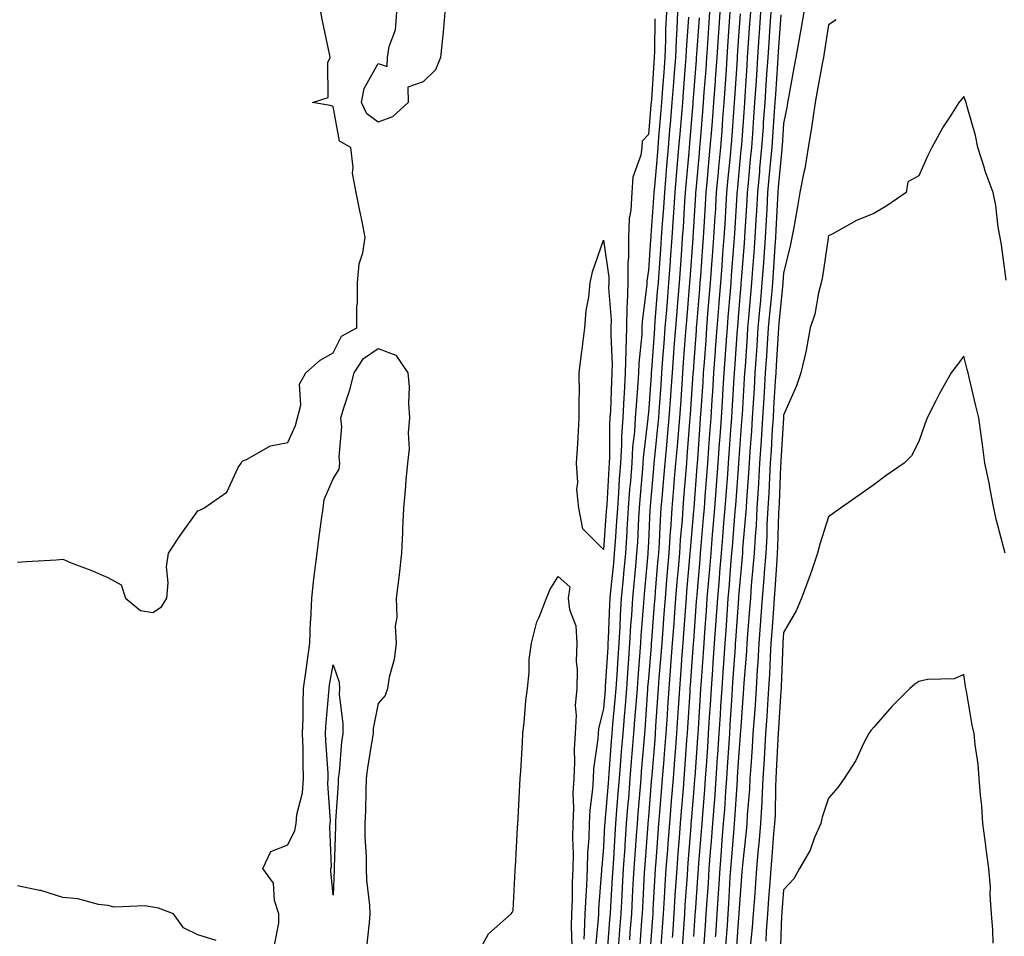
# Model space of a CAD drawing. Units: inches. Extents: x 947363 to 950003, y 7245098 to 7247738.
# Drawn here: x 948919 to 949137, y 7247177 to 7247380 of the extents above; entities that cross this region are included whole.
import ezdxf

# ---------------------------------------------------------------- set-up
doc = ezdxf.new("R2010")
doc.units = ezdxf.units.IN
doc.header["$MEASUREMENT"] = 0
doc.layers.add('Contour_94737245', color=7, linetype='Continuous', true_color=0x4969b6)

msp = doc.modelspace()

# ---------------------------------------------------------------- linework, layer by layer
at = {"layer": 'Contour_94737245'}
for points in [[(948918.05, 7247259.92, 3204), (948919.92, 7247260.05, 3204), (948926.59, 7247260.46, 3204), (948928.05, 7247260.55, 3204), (948930.32, 7247259.65, 3204), (948934.31, 7247258.18, 3204), (948938.05, 7247256.55, 3204), (948941.01, 7247254.88, 3204), (948941.99, 7247251.92, 3204), (948945.31, 7247249.18, 3204), (948948.05, 7247248.72, 3204), (948949.98, 7247249.99, 3204), (948951.17, 7247251.92, 3204), (948951.49, 7247255.36, 3204), (948951.08, 7247258.89, 3204), (948951.52, 7247261.92, 3204), (948954.15, 7247265.82, 3204), (948958.05, 7247271.29, 3204), (948958.52, 7247271.45, 3204), (948959.38, 7247271.92, 3204), (948964.49, 7247275.48, 3204), (948967.03, 7247280.9, 3204), (948967.67, 7247281.92, 3204), (948967.82, 7247282.15, 3204), (948968.05, 7247282.43, 3204), (948968.85, 7247282.72, 3204), (948974.21, 7247285.76, 3204), (948978.05, 7247286.49, 3204), (948979.76, 7247290.21, 3204), (948980.2, 7247291.92, 3204), (948980.88, 7247294.75, 3204), (948980.59, 7247299.38, 3204), (948982.03, 7247301.92, 3204), (948985.21, 7247304.76, 3204), (948988.05, 7247306.38, 3204), (948989.9, 7247310.07, 3204), (948993.35, 7247311.92, 3204), (948993.32, 7247316.65, 3204), (948993.49, 7247317.36, 3204), (948993.46, 7247321.92, 3204), (948993.88, 7247326.09, 3204), (948994.7, 7247328.57, 3204), (948995.22, 7247331.92, 3204), (948994.5, 7247335.47, 3204), (948993.99, 7247337.86, 3204), (948993.19, 7247341.92, 3204), (948992.36, 7247346.23, 3204), (948992.52, 7247347.45, 3204), (948992.02, 7247351.92, 3204), (948989.46, 7247353.33, 3204), (948988.05, 7247361, 3204), (948987.39, 7247361.26, 3204), (948983.49, 7247361.92, 3204), (948986.97, 7247363, 3204), (948986.92, 7247370.79, 3204), (948987.41, 7247371.92, 3204), (948987.25, 7247372.72, 3204), (948985.77, 7247379.64, 3204), (948985.35, 7247381.92, 3204)], [(949012.85, 7247381.92, 3203), (949012.47, 7247377.5, 3203), (949012.32, 7247376.19, 3203), (949011.93, 7247371.92, 3203), (949010.8, 7247369.17, 3203), (949008.05, 7247366.48, 3203), (949004.64, 7247365.33, 3203), (949004.7, 7247361.92, 3203), (949001.25, 7247358.72, 3203), (948998.05, 7247357.56, 3203), (948995.55, 7247359.42, 3203), (948994.34, 7247361.92, 3203), (948994.99, 7247364.98, 3203), (948998.05, 7247370.56, 3203), (949000.06, 7247369.91, 3203), (949000.13, 7247371.92, 3203), (949000.49, 7247374.36, 3203), (949001.94, 7247378.03, 3203), (949002.25, 7247381.92, 3203)], [(949059.49, 7247380.48, 3204), (949059.41, 7247373.28, 3204), (949059.36, 7247371.92, 3204), (949059.26, 7247370.71, 3204), (949058.71, 7247362.58, 3204), (949058.67, 7247361.92, 3204), (949058.62, 7247361.35, 3204), (949058.05, 7247354.8, 3204), (949056.67, 7247353.3, 3204), (949056.57, 7247351.92, 3204), (949056.36, 7247350.23, 3204), (949054.6, 7247345.37, 3204), (949054.38, 7247341.92, 3204), (949054.16, 7247338.03, 3204), (949053.78, 7247336.19, 3204), (949053.62, 7247331.92, 3204), (949053.62, 7247327.49, 3204), (949053.47, 7247326.5, 3204), (949053.48, 7247321.92, 3204), (949053.34, 7247317.21, 3204), (949053.27, 7247316.7, 3204), (949053.17, 7247311.92, 3204), (949053.03, 7247306.94, 3204), (949053.04, 7247306.91, 3204), (949052.92, 7247301.92, 3204), (949052.64, 7247297.33, 3204), (949052.61, 7247296.48, 3204), (949052.34, 7247291.92, 3204), (949052.07, 7247287.9, 3204), (949052.07, 7247285.94, 3204), (949051.85, 7247281.92, 3204), (949051.59, 7247278.38, 3204), (949051.41, 7247275.28, 3204), (949051.17, 7247271.92, 3204), (949050.99, 7247268.98, 3204), (949050.64, 7247264.51, 3204), (949050.47, 7247261.92, 3204), (949050.27, 7247259.7, 3204), (949049.66, 7247253.53, 3204), (949049.51, 7247251.92, 3204), (949049.43, 7247250.54, 3204), (949049.14, 7247243.01, 3204), (949049.08, 7247241.92, 3204), (949049.01, 7247240.96, 3204), (949048.49, 7247232.36, 3204), (949048.46, 7247231.92, 3204), (949048.43, 7247231.54, 3204), (949048.05, 7247227.48, 3204), (949047, 7247222.97, 3204), (949046.93, 7247221.92, 3204), (949046.86, 7247220.73, 3204), (949045.88, 7247214.09, 3204), (949045.77, 7247211.92, 3204), (949045.66, 7247209.53, 3204), (949045.04, 7247204.93, 3204), (949044.92, 7247201.92, 3204), (949044.84, 7247198.71, 3204), (949044.56, 7247195.41, 3204), (949044.49, 7247191.92, 3204), (949044.32, 7247188.19, 3204), (949044.13, 7247185.84, 3204), (949043.97, 7247181.92, 3204), (949043.82, 7247177.69, 3204), (949043.69, 7247176.28, 3204)], [(949062.03, 7247381.92, 3205), (949061.87, 7247378.1, 3205), (949061.85, 7247375.72, 3205), (949061.69, 7247371.92, 3205), (949061.44, 7247368.53, 3205), (949061.2, 7247365.07, 3205), (949060.97, 7247361.92, 3205), (949060.75, 7247359.22, 3205), (949060.32, 7247354.19, 3205), (949060.12, 7247351.92, 3205), (949059.96, 7247350.01, 3205), (949059.4, 7247343.27, 3205), (949059.28, 7247341.92, 3205), (949059.2, 7247340.77, 3205), (949058.6, 7247332.47, 3205), (949058.56, 7247331.92, 3205), (949058.52, 7247331.45, 3205), (949058.05, 7247324.69, 3205), (949057.7, 7247322.27, 3205), (949057.7, 7247321.92, 3205), (949057.69, 7247321.56, 3205), (949056.63, 7247313.34, 3205), (949056.6, 7247311.92, 3205), (949056.56, 7247310.43, 3205), (949055.93, 7247304.04, 3205), (949055.88, 7247301.92, 3205), (949055.74, 7247299.61, 3205), (949055.31, 7247294.66, 3205), (949055.14, 7247291.92, 3205), (949054.94, 7247288.81, 3205), (949054.53, 7247285.44, 3205), (949054.34, 7247281.92, 3205), (949054.05, 7247277.92, 3205), (949053.88, 7247276.09, 3205), (949053.59, 7247271.92, 3205), (949053.28, 7247267.15, 3205), (949053.26, 7247266.71, 3205), (949052.95, 7247261.92, 3205), (949052.54, 7247257.43, 3205), (949052.43, 7247256.3, 3205), (949052.02, 7247251.92, 3205), (949051.79, 7247248.18, 3205), (949051.69, 7247245.56, 3205), (949051.48, 7247241.92, 3205), (949051.25, 7247238.72, 3205), (949051.02, 7247234.89, 3205), (949050.81, 7247231.92, 3205), (949050.61, 7247229.36, 3205), (949050.11, 7247223.98, 3205), (949049.93, 7247221.92, 3205), (949049.8, 7247220.17, 3205), (949049.27, 7247213.14, 3205), (949049.18, 7247211.92, 3205), (949049.09, 7247210.88, 3205), (949048.38, 7247202.25, 3205), (949048.36, 7247201.92, 3205), (949048.34, 7247201.63, 3205), (949048.05, 7247196.71, 3205), (949047.68, 7247192.29, 3205), (949047.67, 7247191.92, 3205), (949047.65, 7247191.52, 3205), (949046.98, 7247182.99, 3205), (949046.94, 7247181.92, 3205), (949046.9, 7247180.77, 3205), (949046.23, 7247173.74, 3205)], [(949064.52, 7247381.92, 3206), (949064.37, 7247378.24, 3206), (949064.18, 7247375.79, 3206), (949064.03, 7247371.92, 3206), (949063.7, 7247367.57, 3206), (949063.61, 7247366.36, 3206), (949063.28, 7247361.92, 3206), (949062.87, 7247357.1, 3206), (949062.84, 7247356.71, 3206), (949062.44, 7247351.92, 3206), (949062.09, 7247347.88, 3206), (949061.93, 7247345.8, 3206), (949061.59, 7247341.92, 3206), (949061.37, 7247338.6, 3206), (949061.11, 7247334.98, 3206), (949060.89, 7247331.92, 3206), (949060.71, 7247329.26, 3206), (949060.35, 7247324.22, 3206), (949060.19, 7247321.92, 3206), (949060.03, 7247319.94, 3206), (949059.51, 7247313.38, 3206), (949059.39, 7247311.92, 3206), (949059.3, 7247310.67, 3206), (949058.71, 7247302.58, 3206), (949058.67, 7247301.92, 3206), (949058.63, 7247301.34, 3206), (949058.05, 7247293.15, 3206), (949057.95, 7247292.02, 3206), (949057.94, 7247291.92, 3206), (949057.94, 7247291.81, 3206), (949056.9, 7247283.07, 3206), (949056.83, 7247281.92, 3206), (949056.73, 7247280.6, 3206), (949056.14, 7247273.83, 3206), (949056, 7247271.92, 3206), (949055.86, 7247269.73, 3206), (949055.6, 7247264.37, 3206), (949055.44, 7247261.92, 3206), (949055.18, 7247259.05, 3206), (949054.84, 7247255.13, 3206), (949054.54, 7247251.92, 3206), (949054.31, 7247248.18, 3206), (949054.11, 7247245.86, 3206), (949053.88, 7247241.92, 3206), (949053.57, 7247237.44, 3206), (949053.49, 7247236.48, 3206), (949053.17, 7247231.92, 3206), (949052.79, 7247227.18, 3206), (949052.73, 7247226.6, 3206), (949052.35, 7247221.92, 3206), (949052.03, 7247217.94, 3206), (949051.87, 7247215.74, 3206), (949051.57, 7247211.92, 3206), (949051.3, 7247208.67, 3206), (949050.99, 7247204.86, 3206), (949050.76, 7247201.92, 3206), (949050.58, 7247199.39, 3206), (949050.27, 7247194.14, 3206), (949050.12, 7247191.92, 3206), (949050.01, 7247189.96, 3206), (949049.62, 7247183.49, 3206), (949049.53, 7247181.92, 3206), (949049.43, 7247180.54, 3206), (949048.79, 7247172.66, 3206)], [(949066.97, 7247380.84, 3207), (949066.43, 7247373.54, 3207), (949066.37, 7247371.92, 3207), (949066.23, 7247370.1, 3207), (949065.76, 7247364.21, 3207), (949065.59, 7247361.92, 3207), (949065.36, 7247359.23, 3207), (949065.01, 7247354.96, 3207), (949064.76, 7247351.92, 3207), (949064.46, 7247348.33, 3207), (949064.23, 7247345.74, 3207), (949063.91, 7247341.92, 3207), (949063.61, 7247337.48, 3207), (949063.54, 7247336.43, 3207), (949063.23, 7247331.92, 3207), (949062.88, 7247327.09, 3207), (949062.86, 7247326.73, 3207), (949062.52, 7247321.92, 3207), (949062.19, 7247317.78, 3207), (949062.04, 7247315.91, 3207), (949061.71, 7247311.92, 3207), (949061.47, 7247308.5, 3207), (949061.21, 7247305.08, 3207), (949060.99, 7247301.92, 3207), (949060.79, 7247299.18, 3207), (949060.45, 7247294.32, 3207), (949060.29, 7247291.92, 3207), (949060.1, 7247289.87, 3207), (949059.4, 7247283.27, 3207), (949059.28, 7247281.92, 3207), (949059.18, 7247280.79, 3207), (949058.45, 7247272.32, 3207), (949058.42, 7247271.92, 3207), (949058.39, 7247271.58, 3207), (949058.05, 7247264.38, 3207), (949057.93, 7247262.04, 3207), (949057.92, 7247261.92, 3207), (949057.91, 7247261.78, 3207), (949057.14, 7247252.83, 3207), (949057.05, 7247251.92, 3207), (949056.99, 7247250.86, 3207), (949056.39, 7247243.58, 3207), (949056.29, 7247241.92, 3207), (949056.16, 7247240.03, 3207), (949055.69, 7247234.28, 3207), (949055.52, 7247231.92, 3207), (949055.3, 7247229.17, 3207), (949055, 7247224.97, 3207), (949054.76, 7247221.92, 3207), (949054.48, 7247218.35, 3207), (949054.26, 7247215.71, 3207), (949053.96, 7247211.92, 3207), (949053.6, 7247207.47, 3207), (949053.52, 7247206.45, 3207), (949053.14, 7247201.92, 3207), (949052.82, 7247197.15, 3207), (949052.79, 7247196.66, 3207), (949052.47, 7247191.92, 3207), (949052.24, 7247187.73, 3207), (949052.13, 7247186, 3207), (949051.9, 7247181.92, 3207), (949051.63, 7247178.34, 3207), (949051.38, 7247175.25, 3207)], [(949069.28, 7247380.69, 3208), (949068.73, 7247372.6, 3208), (949068.68, 7247371.92, 3208), (949068.65, 7247371.32, 3208), (949068.05, 7247363.79, 3208), (949067.91, 7247362.06, 3208), (949067.9, 7247361.92, 3208), (949067.88, 7247361.75, 3208), (949067.15, 7247352.82, 3208), (949067.08, 7247351.92, 3208), (949066.99, 7247350.86, 3208), (949066.36, 7247343.61, 3208), (949066.21, 7247341.92, 3208), (949066.09, 7247339.96, 3208), (949065.73, 7247334.24, 3208), (949065.56, 7247331.92, 3208), (949065.37, 7247329.24, 3208), (949065.07, 7247324.9, 3208), (949064.87, 7247321.92, 3208), (949064.57, 7247318.44, 3208), (949064.34, 7247315.63, 3208), (949064.04, 7247311.92, 3208), (949063.72, 7247307.59, 3208), (949063.63, 7247306.34, 3208), (949063.3, 7247301.92, 3208), (949062.96, 7247297.01, 3208), (949062.95, 7247296.82, 3208), (949062.61, 7247291.92, 3208), (949062.24, 7247287.73, 3208), (949062.04, 7247285.91, 3208), (949061.67, 7247281.92, 3208), (949061.4, 7247278.57, 3208), (949061.09, 7247274.96, 3208), (949060.84, 7247271.92, 3208), (949060.66, 7247269.31, 3208), (949060.42, 7247264.29, 3208), (949060.26, 7247261.92, 3208), (949060.09, 7247259.88, 3208), (949059.57, 7247253.44, 3208), (949059.45, 7247251.92, 3208), (949059.36, 7247250.61, 3208), (949058.72, 7247242.59, 3208), (949058.67, 7247241.92, 3208), (949058.63, 7247241.34, 3208), (949058.05, 7247234.1, 3208), (949057.88, 7247232.09, 3208), (949057.87, 7247231.92, 3208), (949057.86, 7247231.73, 3208), (949057.23, 7247222.74, 3208), (949057.17, 7247221.92, 3208), (949057.09, 7247220.96, 3208), (949056.48, 7247213.49, 3208), (949056.35, 7247211.92, 3208), (949056.2, 7247210.07, 3208), (949055.73, 7247204.24, 3208), (949055.53, 7247201.92, 3208), (949055.34, 7247199.21, 3208), (949055.02, 7247194.95, 3208), (949054.82, 7247191.92, 3208), (949054.63, 7247188.5, 3208), (949054.48, 7247185.49, 3208), (949054.27, 7247181.92, 3208), (949053.96, 7247177.83, 3208), (949053.84, 7247176.13, 3208)], [(949071.62, 7247381.92, 3209), (949071.4, 7247378.57, 3209), (949071.16, 7247375.03, 3209), (949070.95, 7247371.92, 3209), (949070.76, 7247369.21, 3209), (949070.36, 7247364.23, 3209), (949070.2, 7247361.92, 3209), (949070.04, 7247359.93, 3209), (949069.51, 7247353.38, 3209), (949069.4, 7247351.92, 3209), (949069.28, 7247350.69, 3209), (949068.58, 7247342.45, 3209), (949068.53, 7247341.92, 3209), (949068.5, 7247341.47, 3209), (949068.05, 7247334.29, 3209), (949067.91, 7247332.06, 3209), (949067.9, 7247331.92, 3209), (949067.88, 7247331.75, 3209), (949067.25, 7247322.72, 3209), (949067.2, 7247321.92, 3209), (949067.12, 7247320.99, 3209), (949066.49, 7247313.48, 3209), (949066.36, 7247311.92, 3209), (949066.23, 7247310.1, 3209), (949065.78, 7247304.19, 3209), (949065.62, 7247301.92, 3209), (949065.44, 7247299.31, 3209), (949065.14, 7247294.83, 3209), (949064.93, 7247291.92, 3209), (949064.63, 7247288.5, 3209), (949064.41, 7247285.56, 3209), (949064.08, 7247281.92, 3209), (949063.72, 7247277.59, 3209), (949063.63, 7247276.34, 3209), (949063.26, 7247271.92, 3209), (949062.92, 7247267.05, 3209), (949062.91, 7247266.78, 3209), (949062.59, 7247261.92, 3209), (949062.24, 7247257.73, 3209), (949062.1, 7247255.97, 3209), (949061.77, 7247251.92, 3209), (949061.51, 7247248.46, 3209), (949061.24, 7247245.11, 3209), (949061.01, 7247241.92, 3209), (949060.79, 7247239.18, 3209), (949060.4, 7247234.27, 3209), (949060.23, 7247231.92, 3209), (949060.09, 7247229.88, 3209), (949059.65, 7247223.52, 3209), (949059.54, 7247221.92, 3209), (949059.45, 7247220.52, 3209), (949058.8, 7247212.67, 3209), (949058.74, 7247211.92, 3209), (949058.69, 7247211.28, 3209), (949058.05, 7247203.43, 3209), (949057.92, 7247201.92, 3209), (949057.91, 7247201.78, 3209), (949057.22, 7247192.75, 3209), (949057.17, 7247191.92, 3209), (949057.11, 7247190.98, 3209), (949056.71, 7247183.26, 3209), (949056.63, 7247181.92, 3209), (949056.53, 7247180.4, 3209), (949056.06, 7247173.91, 3209)], [(949073.88, 7247381.92, 3210), (949073.59, 7247377.46, 3210), (949073.52, 7247376.45, 3210), (949073.22, 7247371.92, 3210), (949072.87, 7247367.1, 3210), (949072.84, 7247366.71, 3210), (949072.49, 7247361.92, 3210), (949072.18, 7247357.79, 3210), (949072.02, 7247355.89, 3210), (949071.71, 7247351.92, 3210), (949071.41, 7247348.56, 3210), (949071.1, 7247344.97, 3210), (949070.82, 7247341.92, 3210), (949070.66, 7247339.31, 3210), (949070.34, 7247334.21, 3210), (949070.2, 7247331.92, 3210), (949070.05, 7247329.92, 3210), (949069.61, 7247323.48, 3210), (949069.5, 7247321.92, 3210), (949069.39, 7247320.58, 3210), (949068.73, 7247312.6, 3210), (949068.67, 7247311.92, 3210), (949068.64, 7247311.33, 3210), (949068.05, 7247303.39, 3210), (949067.95, 7247302.02, 3210), (949067.94, 7247301.92, 3210), (949067.93, 7247301.8, 3210), (949067.31, 7247292.66, 3210), (949067.26, 7247291.92, 3210), (949067.18, 7247291.05, 3210), (949066.6, 7247283.37, 3210), (949066.48, 7247281.92, 3210), (949066.34, 7247280.21, 3210), (949065.86, 7247274.11, 3210), (949065.69, 7247271.92, 3210), (949065.51, 7247269.38, 3210), (949065.11, 7247264.86, 3210), (949064.92, 7247261.92, 3210), (949064.63, 7247258.5, 3210), (949064.39, 7247255.58, 3210), (949064.09, 7247251.92, 3210), (949063.76, 7247247.63, 3210), (949063.67, 7247246.3, 3210), (949063.34, 7247241.92, 3210), (949062.96, 7247237.01, 3210), (949062.95, 7247236.82, 3210), (949062.57, 7247231.92, 3210), (949062.3, 7247227.67, 3210), (949062.18, 7247226.05, 3210), (949061.91, 7247221.92, 3210), (949061.64, 7247218.33, 3210), (949061.39, 7247215.26, 3210), (949061.14, 7247211.92, 3210), (949060.9, 7247209.07, 3210), (949060.52, 7247204.39, 3210), (949060.32, 7247201.92, 3210), (949060.15, 7247199.82, 3210), (949059.67, 7247193.54, 3210), (949059.54, 7247191.92, 3210), (949059.46, 7247190.51, 3210), (949059.06, 7247182.93, 3210), (949059, 7247181.92, 3210), (949058.94, 7247181.03, 3210), (949058.31, 7247172.18, 3210)], [(949076.15, 7247381.92, 3211), (949076.01, 7247379.88, 3211), (949075.64, 7247374.33, 3211), (949075.47, 7247371.92, 3211), (949075.28, 7247369.15, 3211), (949075.01, 7247364.96, 3211), (949074.8, 7247361.92, 3211), (949074.52, 7247358.39, 3211), (949074.32, 7247355.65, 3211), (949074.03, 7247351.92, 3211), (949073.63, 7247347.5, 3211), (949073.53, 7247346.44, 3211), (949073.12, 7247341.92, 3211), (949072.83, 7247337.14, 3211), (949072.8, 7247336.67, 3211), (949072.5, 7247331.92, 3211), (949072.19, 7247327.78, 3211), (949072.06, 7247325.93, 3211), (949071.77, 7247321.92, 3211), (949071.49, 7247318.48, 3211), (949071.2, 7247315.07, 3211), (949070.95, 7247311.92, 3211), (949070.76, 7247309.21, 3211), (949070.39, 7247304.26, 3211), (949070.23, 7247301.92, 3211), (949070.1, 7247299.87, 3211), (949069.67, 7247293.54, 3211), (949069.56, 7247291.92, 3211), (949069.47, 7247290.5, 3211), (949068.91, 7247282.78, 3211), (949068.84, 7247281.92, 3211), (949068.79, 7247281.18, 3211), (949068.11, 7247271.98, 3211), (949068.11, 7247271.92, 3211), (949068.1, 7247271.87, 3211), (949068.05, 7247271.28, 3211), (949067.29, 7247262.68, 3211), (949067.24, 7247261.92, 3211), (949067.17, 7247261.04, 3211), (949066.53, 7247253.44, 3211), (949066.4, 7247251.92, 3211), (949065.84, 7247244.13, 3211), (949065.68, 7247241.92, 3211), (949065.48, 7247239.35, 3211), (949065.15, 7247234.82, 3211), (949064.92, 7247231.92, 3211), (949064.7, 7247228.57, 3211), (949064.51, 7247225.46, 3211), (949064.27, 7247221.92, 3211), (949063.97, 7247217.84, 3211), (949063.85, 7247216.12, 3211), (949063.53, 7247211.92, 3211), (949063.13, 7247207, 3211), (949063.11, 7247206.86, 3211), (949062.71, 7247201.92, 3211), (949062.38, 7247197.59, 3211), (949062.26, 7247196.13, 3211), (949061.94, 7247191.92, 3211), (949061.7, 7247188.27, 3211), (949061.56, 7247185.43, 3211), (949061.34, 7247181.92, 3211), (949061.14, 7247178.83, 3211), (949060.84, 7247174.71, 3211)], [(949078.38, 7247381.59, 3212), (949078.05, 7247376.6, 3212), (949077.76, 7247372.21, 3212), (949077.74, 7247371.92, 3212), (949077.72, 7247371.59, 3212), (949077.16, 7247362.81, 3212), (949077.09, 7247361.92, 3212), (949077.01, 7247360.88, 3212), (949076.47, 7247353.5, 3212), (949076.34, 7247351.92, 3212), (949076.17, 7247350.05, 3212), (949075.63, 7247344.34, 3212), (949075.41, 7247341.92, 3212), (949075.24, 7247339.11, 3212), (949074.98, 7247334.99, 3212), (949074.8, 7247331.92, 3212), (949074.53, 7247328.4, 3212), (949074.32, 7247325.65, 3212), (949074.04, 7247321.92, 3212), (949073.68, 7247317.55, 3212), (949073.6, 7247316.37, 3212), (949073.24, 7247311.92, 3212), (949072.88, 7247307.09, 3212), (949072.86, 7247306.73, 3212), (949072.51, 7247301.92, 3212), (949072.25, 7247297.72, 3212), (949072.13, 7247296, 3212), (949071.88, 7247291.92, 3212), (949071.61, 7247288.36, 3212), (949071.39, 7247285.26, 3212), (949071.15, 7247281.92, 3212), (949070.93, 7247279.04, 3212), (949070.6, 7247274.47, 3212), (949070.41, 7247271.92, 3212), (949070.23, 7247269.74, 3212), (949069.7, 7247263.57, 3212), (949069.56, 7247261.92, 3212), (949069.45, 7247260.52, 3212), (949068.78, 7247252.65, 3212), (949068.72, 7247251.92, 3212), (949068.67, 7247251.3, 3212), (949068.05, 7247242.4, 3212), (949068.02, 7247241.95, 3212), (949068.01, 7247241.92, 3212), (949068.01, 7247241.88, 3212), (949067.33, 7247232.64, 3212), (949067.27, 7247231.92, 3212), (949067.21, 7247231.08, 3212), (949066.72, 7247223.25, 3212), (949066.63, 7247221.92, 3212), (949066.52, 7247220.39, 3212), (949066.07, 7247213.9, 3212), (949065.92, 7247211.92, 3212), (949065.73, 7247209.6, 3212), (949065.33, 7247204.64, 3212), (949065.1, 7247201.92, 3212), (949064.86, 7247198.73, 3212), (949064.59, 7247195.38, 3212), (949064.33, 7247191.92, 3212), (949064.08, 7247187.95, 3212), (949063.94, 7247186.03, 3212), (949063.68, 7247181.92, 3212), (949063.37, 7247177.24, 3212), (949063.33, 7247176.64, 3212)], [(949080.68, 7247381.92, 3213), (949080.51, 7247379.46, 3213), (949080.15, 7247374.02, 3213), (949080, 7247371.92, 3213), (949079.89, 7247370.08, 3213), (949079.46, 7247363.33, 3213), (949079.37, 7247361.92, 3213), (949079.28, 7247360.69, 3213), (949078.69, 7247352.56, 3213), (949078.65, 7247351.92, 3213), (949078.6, 7247351.37, 3213), (949078.05, 7247345.54, 3213), (949077.74, 7247342.23, 3213), (949077.71, 7247341.92, 3213), (949077.69, 7247341.56, 3213), (949077.15, 7247332.82, 3213), (949077.1, 7247331.92, 3213), (949077.02, 7247330.89, 3213), (949076.43, 7247323.54, 3213), (949076.31, 7247321.92, 3213), (949076.16, 7247320.03, 3213), (949075.7, 7247314.27, 3213), (949075.51, 7247311.92, 3213), (949075.32, 7247309.19, 3213), (949075.02, 7247304.95, 3213), (949074.81, 7247301.92, 3213), (949074.58, 7247298.45, 3213), (949074.41, 7247295.56, 3213), (949074.18, 7247291.92, 3213), (949073.88, 7247287.75, 3213), (949073.76, 7247286.21, 3213), (949073.45, 7247281.92, 3213), (949073.09, 7247276.96, 3213), (949073.08, 7247276.89, 3213), (949072.72, 7247271.92, 3213), (949072.36, 7247267.61, 3213), (949072.22, 7247266.09, 3213), (949071.88, 7247261.92, 3213), (949071.59, 7247258.38, 3213), (949071.32, 7247255.19, 3213), (949071.05, 7247251.92, 3213), (949070.85, 7247249.12, 3213), (949070.52, 7247244.39, 3213), (949070.34, 7247241.92, 3213), (949070.2, 7247239.77, 3213), (949069.74, 7247233.61, 3213), (949069.62, 7247231.92, 3213), (949069.52, 7247230.45, 3213), (949069.06, 7247222.93, 3213), (949068.99, 7247221.92, 3213), (949068.93, 7247221.04, 3213), (949068.32, 7247212.19, 3213), (949068.3, 7247211.92, 3213), (949068.29, 7247211.68, 3213), (949068.05, 7247208.73, 3213), (949067.53, 7247202.44, 3213), (949067.49, 7247201.92, 3213), (949067.44, 7247201.31, 3213), (949066.81, 7247193.16, 3213), (949066.71, 7247191.92, 3213), (949066.62, 7247190.49, 3213), (949066.15, 7247183.82, 3213), (949066.04, 7247181.92, 3213), (949065.89, 7247179.76, 3213), (949065.54, 7247174.43, 3213)], [(949082.95, 7247381.92, 3214), (949082.63, 7247377.34, 3214), (949082.57, 7247376.44, 3214), (949082.26, 7247371.92, 3214), (949082.01, 7247367.96, 3214), (949081.87, 7247365.74, 3214), (949081.61, 7247361.92, 3214), (949081.38, 7247358.59, 3214), (949081.13, 7247355, 3214), (949080.9, 7247351.92, 3214), (949080.67, 7247349.3, 3214), (949080.17, 7247344.04, 3214), (949079.97, 7247341.92, 3214), (949079.88, 7247340.09, 3214), (949079.48, 7247333.35, 3214), (949079.4, 7247331.92, 3214), (949079.3, 7247330.67, 3214), (949078.65, 7247322.52, 3214), (949078.6, 7247321.92, 3214), (949078.55, 7247321.42, 3214), (949078.05, 7247315.18, 3214), (949077.81, 7247312.16, 3214), (949077.79, 7247311.92, 3214), (949077.77, 7247311.64, 3214), (949077.15, 7247302.82, 3214), (949077.09, 7247301.92, 3214), (949077.02, 7247300.89, 3214), (949076.58, 7247293.39, 3214), (949076.49, 7247291.92, 3214), (949076.36, 7247290.23, 3214), (949075.91, 7247284.06, 3214), (949075.76, 7247281.92, 3214), (949075.58, 7247279.45, 3214), (949075.23, 7247274.74, 3214), (949075.02, 7247271.92, 3214), (949074.74, 7247268.61, 3214), (949074.49, 7247265.48, 3214), (949074.19, 7247261.92, 3214), (949073.85, 7247257.72, 3214), (949073.73, 7247256.24, 3214), (949073.37, 7247251.92, 3214), (949073.03, 7247246.94, 3214), (949073.02, 7247246.89, 3214), (949072.68, 7247241.92, 3214), (949072.38, 7247237.59, 3214), (949072.27, 7247236.14, 3214), (949071.97, 7247231.92, 3214), (949071.73, 7247228.24, 3214), (949071.56, 7247225.43, 3214), (949071.33, 7247221.92, 3214), (949071.14, 7247218.83, 3214), (949070.85, 7247214.72, 3214), (949070.67, 7247211.92, 3214), (949070.49, 7247209.48, 3214), (949070.03, 7247203.9, 3214), (949069.89, 7247201.92, 3214), (949069.75, 7247200.22, 3214), (949069.19, 7247193.06, 3214), (949069.1, 7247191.92, 3214), (949069.05, 7247190.92, 3214), (949068.41, 7247182.28, 3214), (949068.39, 7247181.92, 3214), (949068.37, 7247181.6, 3214), (949068.05, 7247176.83, 3214)], [(949085.23, 7247381.92, 3215), (949085.02, 7247378.89, 3215), (949084.75, 7247375.22, 3215), (949084.52, 7247371.92, 3215), (949084.28, 7247368.15, 3215), (949084.12, 7247365.85, 3215), (949083.87, 7247361.92, 3215), (949083.55, 7247357.42, 3215), (949083.49, 7247356.48, 3215), (949083.16, 7247351.92, 3215), (949082.73, 7247347.24, 3215), (949082.67, 7247346.54, 3215), (949082.24, 7247341.92, 3215), (949082.02, 7247337.95, 3215), (949081.9, 7247335.77, 3215), (949081.68, 7247331.92, 3215), (949081.44, 7247328.53, 3215), (949081.16, 7247325.03, 3215), (949080.93, 7247321.92, 3215), (949080.69, 7247319.28, 3215), (949080.27, 7247314.14, 3215), (949080.07, 7247311.92, 3215), (949079.94, 7247310.03, 3215), (949079.49, 7247303.36, 3215), (949079.39, 7247301.92, 3215), (949079.31, 7247300.66, 3215), (949078.84, 7247292.71, 3215), (949078.79, 7247291.92, 3215), (949078.74, 7247291.23, 3215), (949078.06, 7247281.91, 3215), (949078.05, 7247281.75, 3215), (949077.38, 7247272.59, 3215), (949077.33, 7247271.92, 3215), (949077.26, 7247271.13, 3215), (949076.62, 7247263.35, 3215), (949076.51, 7247261.92, 3215), (949076.37, 7247260.24, 3215), (949075.88, 7247254.09, 3215), (949075.7, 7247251.92, 3215), (949075.52, 7247249.39, 3215), (949075.21, 7247244.76, 3215), (949075, 7247241.92, 3215), (949074.78, 7247238.65, 3215), (949074.56, 7247235.41, 3215), (949074.32, 7247231.92, 3215), (949074.07, 7247227.94, 3215), (949073.94, 7247226.03, 3215), (949073.68, 7247221.92, 3215), (949073.38, 7247217.25, 3215), (949073.34, 7247216.63, 3215), (949073.03, 7247211.92, 3215), (949072.69, 7247207.28, 3215), (949072.62, 7247206.49, 3215), (949072.28, 7247201.92, 3215), (949071.97, 7247198, 3215), (949071.78, 7247195.65, 3215), (949071.49, 7247191.92, 3215), (949071.28, 7247188.69, 3215), (949071.01, 7247184.88, 3215), (949070.82, 7247181.92, 3215), (949070.64, 7247179.33, 3215), (949070.3, 7247174.17, 3215)], [(949087.46, 7247381.33, 3216), (949086.86, 7247373.11, 3216), (949086.78, 7247371.92, 3216), (949086.69, 7247370.56, 3216), (949086.24, 7247363.73, 3216), (949086.13, 7247361.92, 3216), (949085.98, 7247359.85, 3216), (949085.6, 7247354.37, 3216), (949085.42, 7247351.92, 3216), (949085.15, 7247349.02, 3216), (949084.81, 7247345.16, 3216), (949084.51, 7247341.92, 3216), (949084.31, 7247338.18, 3216), (949084.19, 7247335.78, 3216), (949083.98, 7247331.92, 3216), (949083.66, 7247327.53, 3216), (949083.59, 7247326.38, 3216), (949083.26, 7247321.92, 3216), (949082.82, 7247317.15, 3216), (949082.78, 7247316.65, 3216), (949082.36, 7247311.92, 3216), (949082.09, 7247307.88, 3216), (949081.95, 7247305.82, 3216), (949081.69, 7247301.92, 3216), (949081.49, 7247298.48, 3216), (949081.29, 7247295.16, 3216), (949081.1, 7247291.92, 3216), (949080.91, 7247289.06, 3216), (949080.57, 7247284.44, 3216), (949080.4, 7247281.92, 3216), (949080.28, 7247279.69, 3216), (949079.82, 7247273.69, 3216), (949079.71, 7247271.92, 3216), (949079.62, 7247270.35, 3216), (949078.97, 7247262.84, 3216), (949078.92, 7247261.92, 3216), (949078.85, 7247261.12, 3216), (949078.05, 7247252.22, 3216), (949078.03, 7247251.94, 3216), (949078.02, 7247251.92, 3216), (949078.02, 7247251.89, 3216), (949077.39, 7247242.58, 3216), (949077.34, 7247241.92, 3216), (949077.28, 7247241.15, 3216), (949076.75, 7247233.22, 3216), (949076.66, 7247231.92, 3216), (949076.57, 7247230.44, 3216), (949076.15, 7247223.82, 3216), (949076.03, 7247221.92, 3216), (949075.89, 7247219.76, 3216), (949075.56, 7247214.41, 3216), (949075.39, 7247211.92, 3216), (949075.18, 7247209.05, 3216), (949074.91, 7247205.06, 3216), (949074.67, 7247201.92, 3216), (949074.38, 7247198.25, 3216), (949074.18, 7247195.79, 3216), (949073.87, 7247191.92, 3216), (949073.6, 7247187.47, 3216), (949073.54, 7247186.43, 3216), (949073.26, 7247181.92, 3216), (949072.91, 7247177.06, 3216), (949072.89, 7247176.76, 3216)], [(949092.55, 7247381.92, 3217), (949091.89, 7247378.08, 3217), (949091.33, 7247375.2, 3217), (949090.75, 7247371.92, 3217), (949090.34, 7247369.63, 3217), (949089.14, 7247363.01, 3217), (949088.95, 7247361.92, 3217), (949088.82, 7247361.15, 3217), (949088.05, 7247357.22, 3217), (949087.7, 7247352.27, 3217), (949087.68, 7247351.92, 3217), (949087.64, 7247351.51, 3217), (949086.88, 7247343.09, 3217), (949086.77, 7247341.92, 3217), (949086.7, 7247340.57, 3217), (949086.36, 7247333.61, 3217), (949086.27, 7247331.92, 3217), (949086.14, 7247330.01, 3217), (949085.76, 7247324.21, 3217), (949085.58, 7247321.92, 3217), (949085.34, 7247319.21, 3217), (949084.92, 7247315.05, 3217), (949084.63, 7247311.92, 3217), (949084.4, 7247308.27, 3217), (949084.25, 7247305.72, 3217), (949084, 7247301.92, 3217), (949083.74, 7247297.61, 3217), (949083.67, 7247296.3, 3217), (949083.4, 7247291.92, 3217), (949083.08, 7247286.95, 3217), (949083.07, 7247286.9, 3217), (949082.74, 7247281.92, 3217), (949082.49, 7247277.48, 3217), (949082.4, 7247276.27, 3217), (949082.14, 7247271.92, 3217), (949081.93, 7247268.04, 3217), (949081.71, 7247265.58, 3217), (949081.5, 7247261.92, 3217), (949081.25, 7247258.72, 3217), (949080.89, 7247254.76, 3217), (949080.68, 7247251.92, 3217), (949080.48, 7247249.49, 3217), (949080.05, 7247243.92, 3217), (949079.9, 7247241.92, 3217), (949079.8, 7247240.17, 3217), (949079.25, 7247233.12, 3217), (949079.18, 7247231.92, 3217), (949079.11, 7247230.86, 3217), (949078.47, 7247222.34, 3217), (949078.44, 7247221.92, 3217), (949078.41, 7247221.56, 3217), (949078.05, 7247216.64, 3217), (949077.78, 7247212.19, 3217), (949077.76, 7247211.92, 3217), (949077.74, 7247211.61, 3217), (949077.13, 7247202.84, 3217), (949077.06, 7247201.92, 3217), (949076.98, 7247200.85, 3217), (949076.39, 7247193.58, 3217), (949076.25, 7247191.92, 3217), (949076.14, 7247190.01, 3217), (949075.82, 7247184.15, 3217), (949075.69, 7247181.92, 3217), (949075.5, 7247179.37, 3217), (949075.17, 7247174.8, 3217)], [(949099.69, 7247380.28, 3218), (949098.05, 7247379.16, 3218), (949097.07, 7247372.9, 3218), (949096.91, 7247371.92, 3218), (949096.64, 7247370.51, 3218), (949095.53, 7247364.44, 3218), (949095.07, 7247361.92, 3218), (949094.51, 7247358.38, 3218), (949094.15, 7247355.82, 3218), (949093.49, 7247351.92, 3218), (949092.79, 7247347.18, 3218), (949092.56, 7247346.43, 3218), (949091.69, 7247341.92, 3218), (949091.11, 7247338.86, 3218), (949090.29, 7247334.16, 3218), (949089.88, 7247331.92, 3218), (949089.58, 7247330.39, 3218), (949088.05, 7247324.03, 3218), (949087.92, 7247322.05, 3218), (949087.91, 7247321.92, 3218), (949087.89, 7247321.76, 3218), (949087.01, 7247312.96, 3218), (949086.92, 7247311.92, 3218), (949086.84, 7247310.71, 3218), (949086.41, 7247303.56, 3218), (949086.3, 7247301.92, 3218), (949086.19, 7247300.06, 3218), (949085.84, 7247294.13, 3218), (949085.71, 7247291.92, 3218), (949085.54, 7247289.41, 3218), (949085.27, 7247284.7, 3218), (949085.08, 7247281.92, 3218), (949084.91, 7247278.78, 3218), (949084.77, 7247275.2, 3218), (949084.57, 7247271.92, 3218), (949084.37, 7247268.24, 3218), (949084.3, 7247265.67, 3218), (949084.08, 7247261.92, 3218), (949083.75, 7247257.62, 3218), (949083.67, 7247256.3, 3218), (949083.32, 7247251.92, 3218), (949082.94, 7247247.03, 3218), (949082.93, 7247246.8, 3218), (949082.55, 7247241.92, 3218), (949082.32, 7247237.65, 3218), (949082.2, 7247236.07, 3218), (949081.97, 7247231.92, 3218), (949081.71, 7247228.26, 3218), (949081.49, 7247225.36, 3218), (949081.25, 7247221.92, 3218), (949081.07, 7247218.9, 3218), (949080.75, 7247214.62, 3218), (949080.58, 7247211.92, 3218), (949080.45, 7247209.52, 3218), (949079.96, 7247203.83, 3218), (949079.86, 7247201.92, 3218), (949079.71, 7247200.26, 3218), (949078.92, 7247192.79, 3218), (949078.84, 7247191.92, 3218), (949078.78, 7247191.19, 3218), (949078.14, 7247182.01, 3218), (949078.13, 7247181.92, 3218), (949078.13, 7247181.84, 3218), (949078.05, 7247181.07, 3218), (949077.42, 7247172.55, 3218)], [(949137.46, 7247322.51, 3219), (949136.44, 7247330.31, 3219), (949136.1, 7247331.92, 3219), (949135.7, 7247334.27, 3219), (949135.17, 7247339.04, 3219), (949134.6, 7247341.92, 3219), (949132.81, 7247346.68, 3219), (949132.64, 7247347.33, 3219), (949131.2, 7247351.92, 3219), (949130.68, 7247354.55, 3219), (949128.71, 7247361.26, 3219), (949128.56, 7247361.92, 3219), (949128.43, 7247362.3, 3219), (949128.05, 7247363.2, 3219), (949127.44, 7247362.53, 3219), (949126.95, 7247361.92, 3219), (949125.08, 7247358.95, 3219), (949123.48, 7247356.49, 3219), (949120.93, 7247351.92, 3219), (949119.99, 7247349.98, 3219), (949118.05, 7247345.67, 3219), (949115.64, 7247344.33, 3219), (949115.28, 7247341.92, 3219), (949111, 7247338.97, 3219), (949108.05, 7247337.29, 3219), (949104.27, 7247335.7, 3219), (949098.83, 7247332.7, 3219), (949098.05, 7247332.3, 3219), (949097.98, 7247331.99, 3219), (949097.97, 7247331.92, 3219), (949097.95, 7247331.82, 3219), (949096.69, 7247323.28, 3219), (949096.42, 7247321.92, 3219), (949095.81, 7247319.68, 3219), (949095, 7247314.97, 3219), (949093.93, 7247311.92, 3219), (949093.04, 7247306.93, 3219), (949093.03, 7247306.9, 3219), (949091.85, 7247301.92, 3219), (949090.95, 7247299.02, 3219), (949088.05, 7247292.55, 3219), (949088.01, 7247291.96, 3219), (949088.01, 7247291.92, 3219), (949088.01, 7247291.88, 3219), (949087.46, 7247282.51, 3219), (949087.42, 7247281.92, 3219), (949087.39, 7247281.26, 3219), (949087.06, 7247272.91, 3219), (949087.01, 7247271.92, 3219), (949086.95, 7247270.82, 3219), (949086.73, 7247263.24, 3219), (949086.65, 7247261.92, 3219), (949086.54, 7247260.41, 3219), (949086.13, 7247253.84, 3219), (949085.98, 7247251.92, 3219), (949085.8, 7247249.67, 3219), (949085.41, 7247244.56, 3219), (949085.21, 7247241.92, 3219), (949085.04, 7247238.91, 3219), (949084.92, 7247235.05, 3219), (949084.74, 7247231.92, 3219), (949084.5, 7247228.37, 3219), (949084.32, 7247225.65, 3219), (949084.07, 7247221.92, 3219), (949083.8, 7247217.67, 3219), (949083.73, 7247216.24, 3219), (949083.46, 7247211.92, 3219), (949083.22, 7247207.09, 3219), (949083.21, 7247206.76, 3219), (949082.95, 7247201.92, 3219), (949082.55, 7247197.42, 3219), (949082.43, 7247196.3, 3219), (949082.03, 7247191.92, 3219), (949081.56, 7247185.43, 3219), (949081.3, 7247181.92, 3219), (949081.1, 7247178.87, 3219), (949080.67, 7247174.54, 3219)], [(948975.06, 7247174.91, 3203), (948975.99, 7247179.86, 3203), (948976.06, 7247181.92, 3203), (948975.09, 7247184.88, 3203), (948974.82, 7247188.69, 3203), (948972.46, 7247191.92, 3203), (948974.22, 7247195.75, 3203), (948978.05, 7247197.18, 3203), (948979.57, 7247200.4, 3203), (948979.84, 7247201.92, 3203), (948980.05, 7247203.92, 3203), (948981.25, 7247208.72, 3203), (948981.5, 7247211.92, 3203), (948981.39, 7247215.26, 3203), (948981.4, 7247218.57, 3203), (948981.3, 7247221.92, 3203), (948981.42, 7247225.29, 3203), (948981.39, 7247228.58, 3203), (948981.53, 7247231.92, 3203), (948982.08, 7247235.95, 3203), (948982.28, 7247237.69, 3203), (948982.89, 7247241.92, 3203), (948983.08, 7247246.89, 3203), (948983.1, 7247246.97, 3203), (948983.33, 7247251.92, 3203), (948983.76, 7247256.21, 3203), (948984.04, 7247257.91, 3203), (948984.5, 7247261.92, 3203), (948984.93, 7247265.04, 3203), (948985.52, 7247269.39, 3203), (948985.87, 7247271.92, 3203), (948986.12, 7247273.85, 3203), (948988.05, 7247278.38, 3203), (948989.39, 7247280.58, 3203), (948989.58, 7247281.92, 3203), (948989.39, 7247283.26, 3203), (948989.99, 7247289.98, 3203), (948989.82, 7247291.92, 3203), (948990.52, 7247294.39, 3203), (948991.79, 7247298.18, 3203), (948992.73, 7247301.92, 3203), (948994.85, 7247305.12, 3203), (948998.05, 7247307.32, 3203), (949002.01, 7247305.88, 3203), (949004.65, 7247301.92, 3203), (949004.93, 7247298.8, 3203), (949004.77, 7247295.2, 3203), (949005, 7247291.92, 3203), (949004.72, 7247288.59, 3203), (949004.94, 7247285.03, 3203), (949004.57, 7247281.92, 3203), (949004.23, 7247278.1, 3203), (949004.08, 7247275.89, 3203), (949003.69, 7247271.92, 3203), (949003.47, 7247267.34, 3203), (949003.48, 7247266.49, 3203), (949003.22, 7247261.92, 3203), (949002.77, 7247257.2, 3203), (949002.63, 7247256.5, 3203), (949002.09, 7247251.92, 3203), (949002.23, 7247247.74, 3203), (949001.88, 7247245.75, 3203), (949002.07, 7247241.92, 3203), (949001.63, 7247238.34, 3203), (949000.54, 7247234.41, 3203), (949000.14, 7247231.92, 3203), (948999.66, 7247230.31, 3203), (948998.05, 7247228.57, 3203), (948996.96, 7247223.01, 3203), (948996.93, 7247221.92, 3203), (948996.75, 7247220.62, 3203), (948995.7, 7247214.27, 3203), (948995.41, 7247211.92, 3203), (948995.3, 7247209.17, 3203), (948995.23, 7247204.74, 3203), (948995.1, 7247201.92, 3203), (948995.14, 7247199.01, 3203), (948995.38, 7247194.59, 3203), (948995.42, 7247191.92, 3203), (948995.51, 7247189.38, 3203), (948996.17, 7247183.8, 3203), (948996.24, 7247181.92, 3203), (948996.07, 7247179.94, 3203), (948995.49, 7247174.48, 3203)], [(949137.22, 7247261.92, 3220), (949136.96, 7247263.01, 3220), (949135.31, 7247269.18, 3220), (949134.68, 7247271.92, 3220), (949133.87, 7247276.1, 3220), (949133.66, 7247277.53, 3220), (949132.71, 7247281.92, 3220), (949132.17, 7247286.04, 3220), (949131.89, 7247288.08, 3220), (949131.39, 7247291.92, 3220), (949130.73, 7247294.6, 3220), (949129.35, 7247300.62, 3220), (949129.04, 7247301.92, 3220), (949128.8, 7247302.67, 3220), (949128.05, 7247305.64, 3220), (949126.46, 7247303.51, 3220), (949125.28, 7247301.92, 3220), (949122.64, 7247297.33, 3220), (949121.86, 7247295.73, 3220), (949119.89, 7247291.92, 3220), (949119.42, 7247290.55, 3220), (949118.05, 7247286.67, 3220), (949116.47, 7247283.5, 3220), (949114.8, 7247281.92, 3220), (949110.83, 7247279.14, 3220), (949108.05, 7247277.1, 3220), (949105.02, 7247274.95, 3220), (949100.72, 7247271.92, 3220), (949099.15, 7247270.82, 3220), (949098.05, 7247269.95, 3220), (949096.09, 7247263.88, 3220), (949095.6, 7247261.92, 3220), (949094.3, 7247258.17, 3220), (949093.69, 7247256.28, 3220), (949092.02, 7247251.92, 3220), (949090.84, 7247249.13, 3220), (949088.05, 7247244.34, 3220), (949087.87, 7247242.1, 3220), (949087.86, 7247241.92, 3220), (949087.85, 7247241.72, 3220), (949087.54, 7247232.43, 3220), (949087.51, 7247231.92, 3220), (949087.47, 7247231.34, 3220), (949086.95, 7247223.02, 3220), (949086.88, 7247221.92, 3220), (949086.8, 7247220.67, 3220), (949086.44, 7247213.53, 3220), (949086.34, 7247211.92, 3220), (949086.25, 7247210.12, 3220), (949086.15, 7247203.82, 3220), (949086.05, 7247201.92, 3220), (949085.85, 7247199.72, 3220), (949085.46, 7247194.51, 3220), (949085.23, 7247191.92, 3220), (949085, 7247188.87, 3220), (949084.72, 7247185.25, 3220), (949084.47, 7247181.92, 3220), (949084.21, 7247178.08, 3220), (949084.13, 7247175.84, 3220)], [(949021.33, 7247175.2, 3203), (949022.53, 7247177.44, 3203), (949027.58, 7247181.92, 3203), (949027.78, 7247182.19, 3203), (949028.05, 7247182.61, 3203), (949028.48, 7247191.49, 3203), (949028.48, 7247191.92, 3203), (949028.52, 7247192.39, 3203), (949029.01, 7247200.96, 3203), (949029.09, 7247201.92, 3203), (949029.17, 7247203.04, 3203), (949029.49, 7247210.48, 3203), (949029.6, 7247211.92, 3203), (949029.71, 7247213.58, 3203), (949030.07, 7247219.9, 3203), (949030.21, 7247221.92, 3203), (949030.49, 7247224.36, 3203), (949030.84, 7247229.13, 3203), (949031.2, 7247231.92, 3203), (949031.59, 7247235.46, 3203), (949031.62, 7247238.35, 3203), (949032.1, 7247241.92, 3203), (949033.31, 7247246.66, 3203), (949033.84, 7247247.71, 3203), (949035.43, 7247251.92, 3203), (949036.16, 7247253.81, 3203), (949038.05, 7247256.76, 3203), (949040.61, 7247254.48, 3203), (949040.26, 7247251.92, 3203), (949040.56, 7247249.41, 3203), (949041.91, 7247245.78, 3203), (949042.17, 7247241.92, 3203), (949042.01, 7247237.96, 3203), (949042.27, 7247236.14, 3203), (949042.15, 7247231.92, 3203), (949041.82, 7247228.15, 3203), (949042.02, 7247225.89, 3203), (949041.77, 7247221.92, 3203), (949041.56, 7247218.41, 3203), (949041.65, 7247215.52, 3203), (949041.47, 7247211.92, 3203), (949041.31, 7247208.66, 3203), (949041.46, 7247205.33, 3203), (949041.31, 7247201.92, 3203), (949041.23, 7247198.74, 3203), (949041.37, 7247195.24, 3203), (949041.29, 7247191.92, 3203), (949041.16, 7247188.81, 3203), (949041.14, 7247185.01, 3203), (949041.01, 7247181.92, 3203), (949040.91, 7247179.06, 3203), (949041.03, 7247174.9, 3203)], [(949134.57, 7247175.4, 3221), (949134.51, 7247178.38, 3221), (949134.16, 7247181.92, 3221), (949133.89, 7247186.08, 3221), (949133.95, 7247187.82, 3221), (949133.61, 7247191.92, 3221), (949132.93, 7247196.8, 3221), (949132.91, 7247197.06, 3221), (949132.31, 7247201.92, 3221), (949132.02, 7247205.89, 3221), (949131.76, 7247208.21, 3221), (949131.47, 7247211.92, 3221), (949131.24, 7247215.11, 3221), (949130.58, 7247219.39, 3221), (949130.37, 7247221.92, 3221), (949129.89, 7247223.76, 3221), (949128.67, 7247231.3, 3221), (949128.53, 7247231.92, 3221), (949128.46, 7247232.33, 3221), (949128.05, 7247234.96, 3221), (949125.91, 7247234.06, 3221), (949120.02, 7247233.89, 3221), (949118.05, 7247233.41, 3221), (949117.15, 7247232.82, 3221), (949116.07, 7247231.92, 3221), (949112.04, 7247227.93, 3221), (949108.05, 7247223.3, 3221), (949107.42, 7247222.55, 3221), (949106.94, 7247221.92, 3221), (949105.78, 7247219.65, 3221), (949104.09, 7247215.88, 3221), (949101.5, 7247211.92, 3221), (949100.08, 7247209.89, 3221), (949098.05, 7247207.59, 3221), (949096.61, 7247203.36, 3221), (949096.3, 7247201.92, 3221), (949094.93, 7247198.8, 3221), (949093.92, 7247196.05, 3221), (949091.58, 7247191.92, 3221), (949090.29, 7247189.68, 3221), (949088.05, 7247187.22, 3221), (949087.66, 7247182.31, 3221), (949087.64, 7247181.92, 3221), (949087.61, 7247181.48, 3221), (949087.29, 7247172.68, 3221)], [(948962.14, 7247176.01, 3204), (948958.05, 7247177.25, 3204), (948954.89, 7247178.76, 3204), (948952.62, 7247181.92, 3204), (948949.3, 7247183.17, 3204), (948948.05, 7247183.39, 3204), (948946.31, 7247183.66, 3204), (948939.51, 7247183.38, 3204), (948938.05, 7247183.74, 3204), (948936.01, 7247183.96, 3204), (948931.38, 7247185.25, 3204), (948928.05, 7247185.5, 3204), (948923.17, 7247187.04, 3204), (948922.91, 7247187.06, 3204), (948918.05, 7247188.13, 3204)]]:
    msp.add_polyline3d(points, dxfattribs=at)
for points in [[(949048.05, 7247262.72, 3203), (949043.46, 7247267.33, 3203), (949042.59, 7247271.92, 3203), (949042.15, 7247276.02, 3203), (949042.41, 7247277.56, 3203), (949042.12, 7247281.92, 3203), (949042.35, 7247286.22, 3203), (949042.48, 7247287.49, 3203), (949042.7, 7247291.92, 3203), (949042.66, 7247296.53, 3203), (949042.73, 7247297.24, 3203), (949042.7, 7247301.92, 3203), (949043.27, 7247306.7, 3203), (949043.34, 7247307.21, 3203), (949043.92, 7247311.92, 3203), (949044.25, 7247315.72, 3203), (949044.81, 7247318.68, 3203), (949045.15, 7247321.92, 3203), (949045.61, 7247324.36, 3203), (949048.05, 7247331.33, 3203), (949049.25, 7247323.12, 3203), (949049.25, 7247321.92, 3203), (949049.22, 7247320.75, 3203), (949049.78, 7247313.65, 3203), (949049.74, 7247311.92, 3203), (949049.69, 7247310.28, 3203), (949050.01, 7247303.88, 3203), (949049.96, 7247301.92, 3203), (949049.86, 7247300.11, 3203), (949049.62, 7247293.49, 3203), (949049.52, 7247291.92, 3203), (949049.44, 7247290.53, 3203), (949049.44, 7247283.31, 3203), (949049.36, 7247281.92, 3203), (949049.27, 7247280.7, 3203), (949048.81, 7247272.68, 3203), (949048.75, 7247271.92, 3203), (949048.71, 7247271.26, 3203)], [(948988.05, 7247186.01, 3202), (948987.6, 7247191.47, 3202), (948987.57, 7247191.92, 3202), (948987.68, 7247192.29, 3202), (948987.31, 7247201.18, 3202), (948987.43, 7247201.92, 3202), (948987.49, 7247202.48, 3202), (948986.91, 7247210.78, 3202), (948987, 7247211.92, 3202), (948986.97, 7247213, 3202), (948986.47, 7247220.34, 3202), (948986.42, 7247221.92, 3202), (948986.48, 7247223.49, 3202), (948987.14, 7247231.01, 3202), (948987.18, 7247231.92, 3202), (948987.29, 7247232.68, 3202), (948988.05, 7247237.14, 3202), (948989.39, 7247233.26, 3202), (948989.49, 7247231.92, 3202), (948989.44, 7247230.53, 3202), (948990.26, 7247224.13, 3202), (948990.2, 7247221.92, 3202), (948989.95, 7247220.02, 3202), (948989.39, 7247213.26, 3202), (948989.23, 7247211.92, 3202), (948989.18, 7247210.79, 3202), (948988.6, 7247202.47, 3202), (948988.58, 7247201.92, 3202), (948988.59, 7247201.38, 3202), (948988.31, 7247192.18, 3202), (948988.31, 7247191.92, 3202), (948988.32, 7247191.65, 3202)]]:
    msp.add_polyline3d(points, close=True, dxfattribs=at)

doc.saveas('drawing.dxf')
